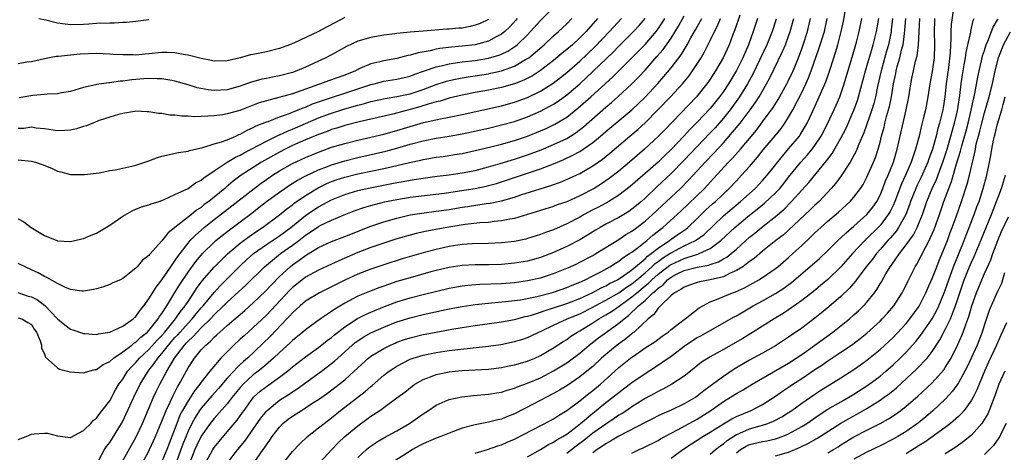
# Model space of a CAD drawing. Units: inches. Extents: x 2586000 to 2589000, y 1491000 to 1494000.
# Drawn here: x 2586431 to 2586582, y 1491937 to 1492003 of the extents above; entities that cross this region are included whole.
import ezdxf

# ---------------------------------------------------------------- set-up
doc = ezdxf.new("R2010")
doc.units = ezdxf.units.IN
doc.header["$MEASUREMENT"] = 0
doc.layers.add('LD25861491_2ft', color=180, linetype='Continuous')

msp = doc.modelspace()

# ---------------------------------------------------------------- linework, layer by layer
at = {"layer": 'LD25861491_2ft'}
for points, elevation in [([(2586431, 1491981.37), (2586433, 1491981.17), (2586433.62, 1491981), (2586434.64, 1491980.64), (2586436.07, 1491980.07), (2586437, 1491979.62), (2586437.51, 1491979.51), (2586439, 1491979.12), (2586441, 1491979.12), (2586441.13, 1491979.13), (2586443.4, 1491979.4), (2586445, 1491979.71), (2586445.83, 1491979.83), (2586447, 1491980.1), (2586448.4, 1491980.4), (2586449, 1491980.56), (2586450.82, 1491981.18), (2586451, 1491981.22), (2586452.3, 1491981.7), (2586453, 1491981.92), (2586455.52, 1491982.48), (2586457, 1491982.7), (2586457.21, 1491982.79), (2586459.25, 1491983.25), (2586461, 1491983.8), (2586462.11, 1491984.11), (2586463, 1491984.44), (2586464.31, 1491985), (2586464.78, 1491985.22), (2586465, 1491985.3), (2586466.08, 1491985.92), (2586467, 1491986.31), (2586467.44, 1491986.56), (2586469, 1491987.18), (2586469.26, 1491987.26), (2586471, 1491987.93), (2586472.41, 1491988.41), (2586473.89, 1491989), (2586474.66, 1491989.34), (2586475, 1491989.45), (2586476.08, 1491989.92), (2586477, 1491990.24), (2586479, 1491990.91), (2586481, 1491991.55), (2586485, 1491992.88), (2586485.52, 1491993), (2586487, 1491993.39), (2586489, 1491993.72), (2586491, 1491994.2), (2586491.57, 1491994.43), (2586495, 1491995.63), (2586495.78, 1491995.78), (2586497, 1491996.09), (2586498.25, 1491996.25), (2586499, 1491996.38), (2586501, 1491996.6), (2586503, 1491996.94), (2586504.6, 1491997.4), (2586505, 1491997.57), (2586505.98, 1491998.02), (2586507.2, 1491998.8), (2586507.44, 1491999), (2586509, 1492000.52), (2586509.48, 1492001), (2586511, 1492002.72), (2586514.08, 1492005.92)], 10976), ([(2586471.68, 1491935), (2586473, 1491936.7), (2586474.1, 1491937.9), (2586475.28, 1491939), (2586477, 1491940.31), (2586477.83, 1491941), (2586479, 1491941.88), (2586480.37, 1491943), (2586484.11, 1491945.89), (2586485, 1491946.68), (2586485.18, 1491946.82), (2586487, 1491948.37), (2586487.83, 1491949), (2586488.53, 1491949.47), (2586489, 1491949.76), (2586491, 1491950.82), (2586491.49, 1491951), (2586493, 1491951.47), (2586495, 1491951.88), (2586497, 1491952.17), (2586498.34, 1491952.34), (2586503, 1491952.84), (2586504.89, 1491953.11), (2586507, 1491953.53), (2586508.13, 1491953.87), (2586509, 1491954.17), (2586509.57, 1491954.43), (2586510.73, 1491955), (2586511.2, 1491955.2), (2586513, 1491956.05), (2586515.09, 1491957), (2586517, 1491957.79), (2586519, 1491958.81), (2586519.34, 1491959), (2586521, 1491959.87), (2586523, 1491961.02), (2586524.15, 1491961.85), (2586525, 1491962.37), (2586525.76, 1491963), (2586527, 1491964.06), (2586528.06, 1491965), (2586528.53, 1491965.47), (2586529, 1491965.79), (2586529.69, 1491966.31), (2586530.82, 1491967), (2586531, 1491967.13), (2586533, 1491968.19), (2586534.75, 1491969), (2586534.9, 1491969.1), (2586536.05, 1491969.95), (2586539, 1491972.77), (2586541.65, 1491975), (2586543.85, 1491977), (2586544.42, 1491977.58), (2586545, 1491978.18), (2586545.73, 1491979), (2586547, 1491980.59), (2586548.05, 1491981.95), (2586549, 1491983.04), (2586550.64, 1491985), (2586550.79, 1491985.21), (2586551.55, 1491986.45), (2586551.84, 1491987), (2586552.53, 1491988.53), (2586553.46, 1491990.54), (2586554.69, 1491993.31), (2586555.2, 1491994.8), (2586555.91, 1491997), (2586556.19, 1491997.81), (2586556.53, 1491999), (2586557.05, 1492001), (2586557.38, 1492002.62), (2586557.79, 1492005)], 11006), ([(2586574.3, 1492005), (2586573.92, 1492002.08), (2586573.85, 1492001), (2586573.86, 1491999.86), (2586573.79, 1491999), (2586573.76, 1491997.76), (2586573.51, 1491995.51), (2586573.15, 1491993), (2586572.92, 1491991), (2586572.66, 1491989.34), (2586572.6, 1491989), (2586572.13, 1491987), (2586571.86, 1491986.14), (2586571.58, 1491985), (2586571.02, 1491983.02), (2586570.48, 1491981.52), (2586570.31, 1491981), (2586569.31, 1491978.69), (2586568.64, 1491977.36), (2586568.47, 1491977), (2586567.69, 1491975), (2586567.52, 1491974.48), (2586566.96, 1491973), (2586565.84, 1491971), (2586565.5, 1491970.5), (2586564.59, 1491969.41), (2586564.2, 1491969), (2586563, 1491967.62), (2586562.44, 1491967), (2586561.83, 1491966.17), (2586560.89, 1491965), (2586560.54, 1491964.54), (2586559.23, 1491962.77), (2586558.31, 1491961.69), (2586557, 1491960.45), (2586555.15, 1491958.85), (2586554.04, 1491957.96), (2586553, 1491957.13), (2586551, 1491955.6), (2586549, 1491954.19), (2586547, 1491952.9), (2586545, 1491951.76), (2586543, 1491950.67), (2586540.68, 1491949.32), (2586539, 1491948.21), (2586537, 1491946.69), (2586536.02, 1491945.98), (2586535, 1491945.15), (2586534.76, 1491945), (2586533, 1491944), (2586531, 1491943.05), (2586529.57, 1491942.43), (2586529, 1491942.15), (2586528.24, 1491941.76), (2586527, 1491941.15), (2586523, 1491939.07), (2586521.73, 1491938.27), (2586521, 1491937.89), (2586520.49, 1491937.51), (2586519.68, 1491937), (2586519, 1491936.5)], 11020), ([(2586481, 1492003.17), (2586479.58, 1492002.42), (2586478.29, 1492001.71), (2586477, 1492001.04), (2586473.3, 1491999.3), (2586472.55, 1491999), (2586471, 1491998.42), (2586469, 1491997.91), (2586468.23, 1491997.77), (2586467, 1491997.5), (2586466.57, 1491997.42), (2586464.99, 1491997), (2586463, 1491996.54), (2586461, 1491996.47), (2586460.58, 1491996.58), (2586459, 1491996.88), (2586457, 1491997.4), (2586456.55, 1491997.45), (2586455, 1491997.73), (2586453.79, 1491997.79), (2586453, 1491997.78), (2586451, 1491997.6), (2586450.43, 1491997.57), (2586449, 1491997.41), (2586448.57, 1491997.43), (2586447, 1491997.42), (2586445.52, 1491997.52), (2586445, 1491997.57), (2586443, 1491997.63), (2586440.46, 1491997.54), (2586439, 1491997.39), (2586437.17, 1491997.17), (2586436.82, 1491997.18), (2586435, 1491996.83), (2586433, 1491996.39), (2586432.32, 1491996.32), (2586431, 1491996.08)], 10970), ([(2586443.35, 1491935.35), (2586444.22, 1491937), (2586444.52, 1491937.48), (2586445, 1491938.1), (2586446.8, 1491941), (2586447, 1491941.35), (2586447.54, 1491942.46), (2586448.71, 1491945), (2586449.68, 1491947), (2586450.89, 1491949), (2586451.83, 1491950.17), (2586452.38, 1491951), (2586453, 1491951.69), (2586454.01, 1491953), (2586454.47, 1491953.53), (2586455, 1491954.14), (2586455.42, 1491954.58), (2586455.78, 1491955), (2586457, 1491956.37), (2586457.61, 1491957), (2586458.23, 1491957.77), (2586459, 1491958.68), (2586459.3, 1491959), (2586461, 1491961.07), (2586461.92, 1491962.07), (2586464.94, 1491965.06), (2586465.97, 1491966.03), (2586467.05, 1491967), (2586469, 1491968.4), (2586471, 1491969.73), (2586472.72, 1491971), (2586475, 1491972.84), (2586476.29, 1491973.71), (2586477, 1491974.17), (2586479, 1491975.25), (2586481, 1491976.08), (2586483, 1491976.68), (2586484.9, 1491977.1), (2586489, 1491977.89), (2586489.95, 1491978.05), (2586491, 1491978.25), (2586491.66, 1491978.34), (2586493, 1491978.57), (2586495.14, 1491978.86), (2586497, 1491979.07), (2586499, 1491979.35), (2586501, 1491979.75), (2586503, 1491980.28), (2586504.79, 1491980.79), (2586507, 1491981.47), (2586509, 1491982.15), (2586511.08, 1491982.92), (2586513, 1491983.71), (2586515, 1491984.65), (2586515.6, 1491985), (2586516.46, 1491985.54), (2586517.59, 1491986.41), (2586521, 1491989.41), (2586521.87, 1491990.13), (2586522.85, 1491991), (2586524.99, 1491993.01), (2586525.98, 1491994.02), (2586527, 1491995.12), (2586528.83, 1491997.17), (2586529.76, 1491998.24), (2586531, 1491999.99), (2586532.15, 1492001.85), (2586533, 1492003.43)], 10988), ([(2586541.54, 1492003.54), (2586540.74, 1492001.26), (2586540.38, 1492000.38), (2586539.88, 1491999), (2586538.98, 1491997), (2586537.82, 1491995), (2586537, 1491993.74), (2586536.47, 1491993), (2586534.88, 1491991), (2586530.02, 1491985.98), (2586529.05, 1491985), (2586526.91, 1491983), (2586524.63, 1491981), (2586523, 1491979.64), (2586521.51, 1491978.49), (2586520.32, 1491977.68), (2586519.21, 1491977), (2586517, 1491975.84), (2586515, 1491974.94), (2586513.55, 1491974.45), (2586513, 1491974.23), (2586509, 1491972.98), (2586507, 1491972.39), (2586506.27, 1491972.27), (2586505, 1491972), (2586503.91, 1491971.91), (2586503, 1491971.79), (2586501.7, 1491971.7), (2586499.45, 1491971.45), (2586496.64, 1491971), (2586493.57, 1491970.43), (2586491.93, 1491970.07), (2586491, 1491969.83), (2586489, 1491969.26), (2586487, 1491968.61), (2586485, 1491967.92), (2586483, 1491967.16), (2586480.08, 1491965.92), (2586479, 1491965.4), (2586477, 1491964.47), (2586475, 1491963.38), (2586473.65, 1491962.35), (2586473, 1491961.82), (2586472.58, 1491961.42), (2586469, 1491957.59), (2586467, 1491955.68), (2586465.58, 1491954.42), (2586465, 1491953.88), (2586464.03, 1491953), (2586463, 1491951.98), (2586462.04, 1491951), (2586460.62, 1491949.38), (2586460.34, 1491949), (2586459, 1491947.3), (2586458.8, 1491947), (2586458, 1491946), (2586457.36, 1491945), (2586457, 1491944.46), (2586456.17, 1491943), (2586455.76, 1491942.24), (2586455.28, 1491941), (2586454.54, 1491939), (2586454.09, 1491937.91), (2586453.76, 1491937), (2586453, 1491935.17)], 10994), ([(2586430.94, 1491961.06), (2586432.5, 1491960.5), (2586433, 1491960.37), (2586433.92, 1491959.92), (2586435.07, 1491959.07), (2586437, 1491957.04), (2586438.12, 1491956.12), (2586439, 1491955.45), (2586439.35, 1491955.35), (2586441, 1491954.79), (2586441.21, 1491954.79), (2586443, 1491954.64), (2586443.27, 1491954.73), (2586445, 1491954.95), (2586447, 1491955.87), (2586448.58, 1491957), (2586448.8, 1491957.2), (2586449, 1491957.36), (2586449.66, 1491958.34), (2586450.22, 1491959), (2586451, 1491960.06), (2586452.12, 1491961.88), (2586453, 1491962.97), (2586454.35, 1491965), (2586455, 1491965.92), (2586455.42, 1491966.58), (2586457, 1491968.61), (2586457.34, 1491969), (2586458.15, 1491969.85), (2586459.49, 1491971), (2586461, 1491972.22), (2586463.7, 1491974.3), (2586467.12, 1491977), (2586468.2, 1491977.8), (2586469, 1491978.36), (2586469.94, 1491979), (2586471, 1491979.66), (2586473, 1491980.8), (2586475, 1491981.73), (2586477, 1491982.56), (2586479, 1491983.28), (2586481, 1491983.89), (2586483, 1491984.38), (2586485, 1491984.84), (2586487, 1491985.32), (2586489, 1491985.88), (2586491, 1491986.48), (2586493.06, 1491987.06), (2586495.66, 1491987.66), (2586497, 1491987.91), (2586499, 1491988.33), (2586505, 1491989.65), (2586507, 1491990.2), (2586509, 1491990.91), (2586511, 1491991.86), (2586512.91, 1491993.09), (2586514.03, 1491993.97), (2586515, 1491994.76), (2586517, 1491996.48), (2586519.33, 1491998.67), (2586521.55, 1492001), (2586523.38, 1492003)], 10982), ([(2586431, 1491938.53), (2586432.18, 1491939), (2586433, 1491939.37), (2586433.43, 1491939.43), (2586435, 1491939.53), (2586435.49, 1491939.49), (2586437, 1491939.08), (2586439, 1491938.87), (2586441, 1491939.91), (2586442.09, 1491941), (2586442.5, 1491941.5), (2586443, 1491941.81), (2586443.48, 1491942.52), (2586443.87, 1491943), (2586445, 1491944.46), (2586445.88, 1491946.12), (2586446.41, 1491947), (2586447, 1491947.8), (2586447.74, 1491949), (2586448.32, 1491949.68), (2586449, 1491950.35), (2586449.55, 1491951), (2586451, 1491952.34), (2586452.25, 1491953.75), (2586453, 1491954.49), (2586453.44, 1491955), (2586455.1, 1491957), (2586455.86, 1491958.14), (2586456.56, 1491959), (2586457, 1491959.69), (2586457.89, 1491961), (2586458.32, 1491961.68), (2586459.18, 1491962.82), (2586461, 1491964.91), (2586463.05, 1491966.95), (2586465, 1491968.59), (2586466.37, 1491969.63), (2586467.55, 1491970.45), (2586468.41, 1491971), (2586471, 1491972.93), (2586472.13, 1491973.87), (2586473, 1491974.5), (2586473.27, 1491974.73), (2586475, 1491975.92), (2586476.92, 1491977.08), (2586478.27, 1491977.73), (2586479, 1491978.04), (2586479.7, 1491978.3), (2586481, 1491978.73), (2586483, 1491979.21), (2586487, 1491980.03), (2586489, 1491980.48), (2586490.94, 1491980.94), (2586492.67, 1491981.33), (2586493, 1491981.42), (2586495, 1491981.77), (2586496.1, 1491981.9), (2586497, 1491982.03), (2586497.84, 1491982.16), (2586499, 1491982.36), (2586501, 1491982.81), (2586503.37, 1491983.37), (2586505, 1491983.77), (2586507, 1491984.33), (2586509, 1491985), (2586511, 1491985.79), (2586511.85, 1491986.15), (2586513.19, 1491986.81), (2586515, 1491987.92), (2586516.73, 1491989.27), (2586518.7, 1491991), (2586522, 1491994), (2586525, 1491997.01), (2586527, 1491999.05), (2586528.69, 1492001), (2586529, 1492001.41), (2586529.64, 1492002.36), (2586530.01, 1492003)], 10986), ([(2586431, 1491957.18), (2586431.54, 1491957), (2586432.48, 1491956.48), (2586433, 1491956.13), (2586433.44, 1491955.44), (2586433.78, 1491955), (2586434.36, 1491953.64), (2586434.53, 1491953), (2586434.56, 1491952.56), (2586435, 1491951.63), (2586435.15, 1491951.15), (2586437, 1491949.49), (2586437.3, 1491949.3), (2586438.51, 1491949), (2586438.89, 1491948.89), (2586441, 1491948.74), (2586441.82, 1491949), (2586442.75, 1491949.25), (2586443, 1491949.28), (2586443.99, 1491950.01), (2586445, 1491950.49), (2586445.56, 1491951), (2586447, 1491951.95), (2586448.37, 1491953), (2586448.71, 1491953.29), (2586449, 1491953.45), (2586449.77, 1491954.23), (2586450.77, 1491955), (2586451, 1491955.23), (2586452.43, 1491957), (2586452.64, 1491957.36), (2586453, 1491957.84), (2586453.75, 1491959), (2586455, 1491961.04), (2586455.73, 1491962.27), (2586457, 1491964.18), (2586458.2, 1491965.8), (2586459, 1491966.76), (2586459.22, 1491967), (2586461, 1491968.77), (2586461.25, 1491969), (2586462.21, 1491969.79), (2586463.33, 1491970.67), (2586465, 1491971.89), (2586466.78, 1491973.22), (2586467.9, 1491974.1), (2586469.02, 1491975), (2586471, 1491976.43), (2586471.81, 1491977), (2586472.53, 1491977.47), (2586473.75, 1491978.25), (2586475.06, 1491978.94), (2586477, 1491979.83), (2586478.34, 1491980.34), (2586479, 1491980.61), (2586481, 1491981.23), (2586483, 1491981.72), (2586487.3, 1491982.7), (2586489, 1491983.15), (2586491, 1491983.74), (2586493, 1491984.29), (2586495, 1491984.68), (2586497, 1491984.99), (2586499, 1491985.37), (2586503, 1491986.24), (2586505, 1491986.7), (2586507, 1491987.26), (2586509, 1491987.96), (2586511, 1491988.81), (2586512.44, 1491989.56), (2586513, 1491989.9), (2586513.67, 1491990.33), (2586515, 1491991.33), (2586517, 1491993.02), (2586518.05, 1491993.95), (2586519.08, 1491994.92), (2586522.13, 1491997.87), (2586523, 1491998.77), (2586525.24, 1492001), (2586526.08, 1492001.92), (2586527.01, 1492003)], 10984), ([(2586519.73, 1492003), (2586517.96, 1492001), (2586517, 1492000.03), (2586515.88, 1491999), (2586515, 1491998.24), (2586514.31, 1491997.69), (2586513, 1491996.6), (2586511, 1491995.05), (2586509.77, 1491994.23), (2586508.45, 1491993.55), (2586506.99, 1491993.01), (2586505, 1491992.45), (2586503, 1491992.03), (2586501, 1491991.66), (2586499, 1491991.26), (2586497, 1491990.79), (2586495.63, 1491990.37), (2586495, 1491990.23), (2586493.93, 1491989.93), (2586492.53, 1491989.47), (2586491, 1491989.05), (2586488.38, 1491988.38), (2586483.21, 1491987.21), (2586481, 1491986.61), (2586479.79, 1491986.21), (2586479, 1491985.99), (2586478.29, 1491985.71), (2586477, 1491985.27), (2586475, 1491984.43), (2586473, 1491983.54), (2586471.89, 1491983), (2586471, 1491982.54), (2586468.72, 1491981.28), (2586468.26, 1491981), (2586465.16, 1491979), (2586463.91, 1491978.09), (2586462.82, 1491977.18), (2586462.61, 1491977), (2586460.16, 1491975), (2586459.49, 1491974.51), (2586459, 1491974.09), (2586458.32, 1491973.68), (2586457.54, 1491973), (2586455, 1491970.98), (2586453.88, 1491970.12), (2586453, 1491968.95), (2586451.12, 1491966.88), (2586451, 1491966.7), (2586450, 1491966), (2586449.22, 1491965), (2586449, 1491964.77), (2586447.79, 1491963.79), (2586447, 1491963.19), (2586446.63, 1491963), (2586445.49, 1491962.51), (2586445, 1491962.25), (2586444.07, 1491961.93), (2586443, 1491961.62), (2586442.51, 1491961.49), (2586441, 1491961.25), (2586440.74, 1491961.26), (2586439, 1491961.52), (2586438.15, 1491961.85), (2586437, 1491962.45), (2586435.37, 1491963.37), (2586435, 1491963.5), (2586434.06, 1491964.06), (2586433, 1491964.53), (2586431, 1491965.51)], 10980), ([(2586431, 1491972.32), (2586431.85, 1491971.85), (2586432.96, 1491971), (2586435, 1491969.8), (2586436.9, 1491969), (2586437, 1491968.97), (2586439, 1491968.87), (2586439.64, 1491969), (2586440.73, 1491969.27), (2586441, 1491969.3), (2586442.15, 1491969.85), (2586443, 1491970.16), (2586445, 1491971.37), (2586447, 1491972.74), (2586448.44, 1491973.56), (2586449, 1491973.81), (2586449.85, 1491974.15), (2586451, 1491974.49), (2586451.35, 1491974.65), (2586452.57, 1491975), (2586453.22, 1491975.22), (2586455, 1491976.04), (2586457, 1491977), (2586458.16, 1491977.84), (2586459, 1491978.23), (2586459.4, 1491978.6), (2586461, 1491979.69), (2586462.98, 1491981), (2586464.25, 1491981.75), (2586465, 1491982.07), (2586465.59, 1491982.42), (2586469, 1491984.24), (2586470.86, 1491985.14), (2586471, 1491985.19), (2586472.22, 1491985.78), (2586473, 1491986.08), (2586475, 1491986.94), (2586477, 1491987.78), (2586479, 1491988.51), (2586480.88, 1491989.12), (2586482.43, 1491989.57), (2586483, 1491989.75), (2586484.01, 1491989.99), (2586485, 1491990.3), (2586487.22, 1491990.78), (2586489, 1491991.05), (2586491, 1491991.49), (2586493, 1491992.16), (2586495, 1491992.89), (2586496.6, 1491993.4), (2586497, 1491993.5), (2586498.21, 1491993.79), (2586499, 1491993.93), (2586499.91, 1491994.09), (2586501, 1491994.25), (2586503, 1491994.56), (2586503.37, 1491994.63), (2586505, 1491995.01), (2586507, 1491995.72), (2586508.71, 1491996.71), (2586509, 1491996.86), (2586509.19, 1491997), (2586511.56, 1491999), (2586513, 1492000.34), (2586513.75, 1492001), (2586515, 1492002.19), (2586515.8, 1492003)], 10978), ([(2586507.41, 1492003), (2586507.23, 1492002.77), (2586506.28, 1492001.72), (2586505.51, 1492001), (2586505, 1492000.6), (2586504.2, 1492000.2), (2586503, 1491999.55), (2586501, 1491999), (2586499, 1491998.77), (2586497.36, 1491998.64), (2586495.58, 1491998.42), (2586495, 1491998.31), (2586494.08, 1491998.08), (2586492.23, 1491997.77), (2586491, 1491997.38), (2586490.67, 1491997.33), (2586489, 1491996.89), (2586487, 1491996.55), (2586486.38, 1491996.38), (2586485, 1491996.09), (2586483.33, 1491995.33), (2586483, 1491995.2), (2586482.63, 1491995), (2586481, 1491994.34), (2586478.53, 1491993.47), (2586477.27, 1491993), (2586477, 1491992.92), (2586473.74, 1491991.74), (2586473, 1491991.49), (2586470.91, 1491990.91), (2586469, 1491990.42), (2586467.91, 1491990.09), (2586467, 1491989.73), (2586466.46, 1491989.54), (2586464.94, 1491988.94), (2586463, 1491988.39), (2586462.27, 1491988.27), (2586461, 1491988.12), (2586460.03, 1491988.03), (2586459, 1491988.02), (2586457.97, 1491987.97), (2586457, 1491988.05), (2586456.05, 1491988.05), (2586455, 1491988.21), (2586454.22, 1491988.22), (2586453, 1491988.45), (2586452.45, 1491988.45), (2586451, 1491988.73), (2586450.73, 1491988.73), (2586449, 1491988.81), (2586448.79, 1491988.79), (2586447, 1491988.47), (2586446.33, 1491988.33), (2586445, 1491987.91), (2586443.37, 1491987.37), (2586442.43, 1491987), (2586441.44, 1491986.56), (2586441, 1491986.45), (2586439.91, 1491986.09), (2586439, 1491985.9), (2586438.15, 1491985.85), (2586437, 1491985.81), (2586435, 1491986.12), (2586433.76, 1491986.24), (2586433, 1491986.36), (2586431.83, 1491986.17), (2586431, 1491986.14)], 10974), ([(2586503, 1492002.85), (2586501.74, 1492002.26), (2586501, 1492001.97), (2586500.22, 1492001.78), (2586499, 1492001.55), (2586498.49, 1492001.51), (2586497, 1492001.36), (2586496.64, 1492001.36), (2586493, 1492001.05), (2586491, 1492000.9), (2586489, 1492000.71), (2586488.66, 1492000.66), (2586487, 1492000.47), (2586485, 1492000.12), (2586483, 1491999.52), (2586481.28, 1491998.72), (2586480, 1491998), (2586479, 1491997.46), (2586478.1, 1491997), (2586475, 1491995.58), (2586473.66, 1491995), (2586473, 1491994.76), (2586471, 1491994.23), (2586469.95, 1491994.05), (2586469, 1491993.84), (2586468.29, 1491993.71), (2586466.72, 1491993.28), (2586465.96, 1491993), (2586465, 1491992.67), (2586463, 1491992.11), (2586461, 1491991.97), (2586460.06, 1491992.06), (2586458.39, 1491992.39), (2586457, 1491992.85), (2586455, 1491993.42), (2586454.51, 1491993.49), (2586453, 1491993.77), (2586452.25, 1491993.75), (2586451, 1491993.84), (2586450.25, 1491993.75), (2586449, 1491993.68), (2586448.38, 1491993.62), (2586447, 1491993.42), (2586446.59, 1491993.41), (2586445, 1491993.15), (2586444.85, 1491993.15), (2586443, 1491992.9), (2586442.85, 1491992.85), (2586441, 1491992.46), (2586439, 1491991.85), (2586437.63, 1491991.63), (2586437, 1491991.48), (2586435.44, 1491991.44), (2586435, 1491991.37), (2586433.22, 1491991.22), (2586431.13, 1491990.87)], 10972), ([(2586434.16, 1492003), (2586435.22, 1492002.78), (2586437, 1492002.32), (2586437.76, 1492002.24), (2586439, 1492002.08), (2586441, 1492002.14), (2586441.79, 1492002.21), (2586443, 1492002.29), (2586445, 1492002.37), (2586445.66, 1492002.34), (2586447, 1492002.44), (2586447.57, 1492002.43), (2586449, 1492002.62), (2586449.36, 1492002.64), (2586451, 1492002.87)], 10968), ([(2586446.84, 1491935), (2586449.05, 1491938.95), (2586450, 1491941), (2586451.7, 1491945), (2586452.12, 1491945.88), (2586452.67, 1491947), (2586453.76, 1491949), (2586454.93, 1491951), (2586456.45, 1491953), (2586456.72, 1491953.28), (2586457, 1491953.62), (2586457.74, 1491954.26), (2586458.38, 1491955), (2586459, 1491955.64), (2586460.44, 1491957), (2586461, 1491957.61), (2586462.44, 1491959), (2586463, 1491959.57), (2586465.85, 1491962.15), (2586468.72, 1491965), (2586469, 1491965.24), (2586471.18, 1491967), (2586473, 1491968.29), (2586473.96, 1491969), (2586475, 1491969.82), (2586475.72, 1491970.28), (2586477, 1491971.17), (2586477.35, 1491971.35), (2586479, 1491972.12), (2586480.92, 1491972.92), (2586482.46, 1491973.54), (2586483.93, 1491974.07), (2586485, 1491974.38), (2586487.08, 1491974.92), (2586489, 1491975.31), (2586491, 1491975.64), (2586496.28, 1491976.28), (2586498.6, 1491976.6), (2586501, 1491976.99), (2586502.67, 1491977.33), (2586503, 1491977.42), (2586504.25, 1491977.75), (2586505.77, 1491978.23), (2586511, 1491979.99), (2586513, 1491980.77), (2586514.56, 1491981.44), (2586515.93, 1491982.07), (2586517, 1491982.66), (2586517.54, 1491983), (2586519, 1491984.01), (2586520.2, 1491985), (2586521, 1491985.7), (2586522.54, 1491987), (2586525, 1491989.03), (2586527, 1491990.97), (2586528.96, 1491993.04), (2586529.89, 1491994.11), (2586531, 1491995.45), (2586532.53, 1491997.47), (2586533.47, 1491999), (2586534.03, 1492000.03), (2586534.74, 1492001.26), (2586535.45, 1492002.55), (2586535.68, 1492003)], 10990), ([(2586449.69, 1491934.31), (2586451, 1491936.74), (2586451.12, 1491937), (2586452.04, 1491939), (2586453, 1491941.36), (2586453.63, 1491943), (2586454.24, 1491944.24), (2586454.71, 1491945.29), (2586455, 1491945.81), (2586455.4, 1491946.6), (2586455.65, 1491947), (2586457, 1491949.49), (2586457.98, 1491951), (2586459, 1491952.25), (2586459.7, 1491953), (2586460.42, 1491953.58), (2586461, 1491954.2), (2586461.43, 1491954.57), (2586461.88, 1491955), (2586463, 1491955.99), (2586465.69, 1491958.31), (2586467, 1491959.48), (2586468.8, 1491961.2), (2586469.76, 1491962.24), (2586471, 1491963.49), (2586472.63, 1491965), (2586473, 1491965.29), (2586474.02, 1491965.98), (2586475, 1491966.74), (2586475.17, 1491966.83), (2586477, 1491967.95), (2586479, 1491968.87), (2586481, 1491969.61), (2586485, 1491971.19), (2586487, 1491971.86), (2586489, 1491972.45), (2586491, 1491972.92), (2586492.8, 1491973.2), (2586495, 1491973.48), (2586497, 1491973.78), (2586499, 1491974.1), (2586499.79, 1491974.21), (2586502.67, 1491974.67), (2586503.26, 1491974.74), (2586505, 1491975.09), (2586507, 1491975.66), (2586508, 1491976), (2586510.94, 1491976.94), (2586512.58, 1491977.42), (2586514.06, 1491977.94), (2586515.45, 1491978.55), (2586517, 1491979.28), (2586519, 1491980.44), (2586520.51, 1491981.49), (2586521.62, 1491982.38), (2586524.66, 1491985), (2586525.93, 1491986.07), (2586527, 1491987.04), (2586528.98, 1491989), (2586530.9, 1491991), (2586532.72, 1491993), (2586533.75, 1491994.25), (2586534.29, 1491995), (2586535, 1491996.06), (2586535.6, 1491997), (2586536.12, 1491997.88), (2586537, 1491999.62), (2586537.65, 1492001), (2586538.11, 1492001.89), (2586538.58, 1492003)], 10992), ([(2586544.22, 1492003), (2586543.92, 1492002.08), (2586543.56, 1492001), (2586542.84, 1491999), (2586541.96, 1491997), (2586541, 1491995.05), (2586539.77, 1491993), (2586539, 1491991.84), (2586538.4, 1491991), (2586537, 1491989.23), (2586535, 1491987.14), (2586533.93, 1491986.07), (2586533, 1491985.03), (2586531, 1491982.94), (2586530, 1491982), (2586529, 1491981.02), (2586524.73, 1491977.27), (2586523, 1491975.94), (2586521.45, 1491975), (2586519.86, 1491974.14), (2586519, 1491973.71), (2586517.68, 1491973), (2586517, 1491972.61), (2586515, 1491971.55), (2586513, 1491970.67), (2586511.77, 1491970.23), (2586511, 1491969.91), (2586509, 1491969.3), (2586508.76, 1491969.24), (2586507, 1491968.88), (2586505, 1491968.64), (2586503, 1491968.55), (2586500.5, 1491968.5), (2586499, 1491968.39), (2586497, 1491968.09), (2586495, 1491967.65), (2586493, 1491967.11), (2586489.81, 1491966.19), (2586487, 1491965.31), (2586485, 1491964.64), (2586483, 1491963.87), (2586481.04, 1491962.96), (2586479.71, 1491962.29), (2586479, 1491961.9), (2586477.14, 1491961), (2586475, 1491959.72), (2586474.15, 1491959), (2586473.56, 1491958.44), (2586473, 1491957.96), (2586472.55, 1491957.45), (2586472.12, 1491957), (2586469.63, 1491954.37), (2586466.09, 1491951), (2586465.5, 1491950.5), (2586465, 1491950.01), (2586464.47, 1491949.53), (2586464.01, 1491949), (2586463, 1491947.91), (2586461.64, 1491946.36), (2586460.7, 1491945.3), (2586459, 1491943.33), (2586458.77, 1491943), (2586458.07, 1491941.93), (2586457.57, 1491941), (2586457, 1491939.82), (2586456.2, 1491937.8), (2586455.92, 1491937), (2586455.28, 1491935.28)], 10996), ([(2586547.08, 1492002.92), (2586546.48, 1492001), (2586545.67, 1491999), (2586543.5, 1491994.5), (2586542.69, 1491993), (2586541.46, 1491991), (2586540.02, 1491989), (2586539, 1491987.73), (2586538.36, 1491987), (2586537.72, 1491986.28), (2586537, 1491985.52), (2586533, 1491981.3), (2586531, 1491979.25), (2586528.79, 1491977.21), (2586527, 1491975.5), (2586526.44, 1491975), (2586525, 1491973.79), (2586524.53, 1491973.47), (2586523, 1491972.54), (2586521, 1491971.49), (2586520.11, 1491971), (2586519.41, 1491970.59), (2586518.18, 1491969.82), (2586517, 1491969.13), (2586515, 1491968.07), (2586513, 1491967.16), (2586511, 1491966.41), (2586509, 1491965.87), (2586507, 1491965.54), (2586505, 1491965.36), (2586503, 1491965.3), (2586501, 1491965.28), (2586499, 1491965.18), (2586497, 1491964.89), (2586495, 1491964.42), (2586494.2, 1491964.2), (2586491, 1491963.31), (2586489, 1491962.71), (2586487.71, 1491962.29), (2586487, 1491962.03), (2586486.23, 1491961.77), (2586484.78, 1491961.22), (2586483, 1491960.47), (2586481, 1491959.42), (2586479.48, 1491958.52), (2586479, 1491958.15), (2586477.28, 1491957), (2586475, 1491955.35), (2586474.6, 1491955), (2586473, 1491953.69), (2586472.66, 1491953.34), (2586471, 1491951.84), (2586470.11, 1491951), (2586468.45, 1491949.55), (2586467.76, 1491949), (2586467, 1491948.42), (2586465.45, 1491947), (2586465, 1491946.5), (2586463.76, 1491945), (2586463, 1491944.01), (2586461, 1491941.77), (2586460.38, 1491941), (2586459, 1491939.07), (2586458.34, 1491937.66), (2586458.05, 1491937), (2586457.25, 1491935)], 10998), ([(2586459.71, 1491935), (2586460.79, 1491937), (2586461, 1491937.33), (2586461.75, 1491938.25), (2586463, 1491939.69), (2586464.52, 1491941.48), (2586465.35, 1491942.65), (2586465.59, 1491943), (2586467.04, 1491945), (2586468.07, 1491945.93), (2586469, 1491946.67), (2586471, 1491948.07), (2586472.22, 1491949), (2586472.65, 1491949.35), (2586473, 1491949.66), (2586475, 1491951.2), (2586477, 1491952.63), (2586478.32, 1491953.68), (2586479, 1491954.18), (2586479.44, 1491954.56), (2586481, 1491955.79), (2586482.95, 1491957.05), (2586484.27, 1491957.73), (2586485, 1491958.04), (2586487.11, 1491958.89), (2586489, 1491959.6), (2586491, 1491960.22), (2586493, 1491960.74), (2586497, 1491961.69), (2586498.1, 1491961.9), (2586499, 1491962.06), (2586499.84, 1491962.16), (2586501.68, 1491962.32), (2586505, 1491962.45), (2586507, 1491962.6), (2586509, 1491962.88), (2586511, 1491963.32), (2586513, 1491963.98), (2586515, 1491964.78), (2586515.53, 1491965), (2586516.55, 1491965.45), (2586517, 1491965.67), (2586519, 1491966.73), (2586519.46, 1491967), (2586523, 1491969.19), (2586524.08, 1491969.92), (2586525, 1491970.46), (2586525.74, 1491971), (2586527, 1491971.95), (2586528.17, 1491973), (2586532.41, 1491977), (2586533.71, 1491978.29), (2586536.19, 1491981), (2586537.57, 1491982.43), (2586539, 1491983.98), (2586540.42, 1491985.58), (2586541.58, 1491987), (2586543.09, 1491989), (2586543.89, 1491990.11), (2586544.47, 1491991), (2586545.62, 1491993), (2586546.1, 1491993.9), (2586548.07, 1491997.93), (2586548.52, 1491999), (2586549, 1492000.28), (2586549.25, 1492001), (2586549.77, 1492003)], 11000), ([(2586463.03, 1491934.97), (2586464.63, 1491937), (2586465.71, 1491938.29), (2586467, 1491940.1), (2586468.17, 1491941.83), (2586469, 1491942.9), (2586469.1, 1491943), (2586471, 1491944.55), (2586472.51, 1491945.49), (2586473, 1491945.83), (2586473.72, 1491946.28), (2586477.46, 1491949), (2586479, 1491950.18), (2586479.45, 1491950.55), (2586479.92, 1491951), (2586482.16, 1491953), (2586482.62, 1491953.38), (2586483, 1491953.65), (2586483.81, 1491954.19), (2586485, 1491954.86), (2586487, 1491955.75), (2586489, 1491956.54), (2586491, 1491957.18), (2586493, 1491957.67), (2586497, 1491958.53), (2586499, 1491958.92), (2586501, 1491959.22), (2586503, 1491959.43), (2586503.46, 1491959.46), (2586505.65, 1491959.65), (2586507, 1491959.81), (2586507.95, 1491959.95), (2586510.44, 1491960.44), (2586512.64, 1491961), (2586513, 1491961.1), (2586515, 1491961.81), (2586515.82, 1491962.18), (2586517, 1491962.62), (2586517.25, 1491962.75), (2586517.85, 1491963), (2586519, 1491963.58), (2586520.23, 1491964.23), (2586521.63, 1491965), (2586522.46, 1491965.54), (2586523, 1491965.86), (2586523.62, 1491966.38), (2586524.64, 1491967), (2586525, 1491967.25), (2586526, 1491968), (2586527.28, 1491969), (2586528.19, 1491969.81), (2586529.72, 1491971), (2586532.49, 1491973.51), (2586536.1, 1491977), (2586537.51, 1491978.49), (2586539.8, 1491981), (2586540.39, 1491981.61), (2586541.6, 1491983), (2586544.07, 1491985.93), (2586545, 1491987.17), (2586546.61, 1491989.39), (2586547.39, 1491990.61), (2586548.74, 1491993), (2586549, 1491993.52), (2586549.68, 1491995), (2586550.5, 1491997), (2586551, 1491998.34), (2586551.23, 1491999), (2586551.88, 1492001), (2586552.37, 1492003)], 11002), ([(2586467.12, 1491935), (2586468.53, 1491937), (2586468.73, 1491937.27), (2586469, 1491937.71), (2586469.55, 1491938.45), (2586469.9, 1491939), (2586471, 1491940.45), (2586471.54, 1491941), (2586472.35, 1491941.65), (2586473, 1491942.13), (2586473.54, 1491942.46), (2586474.36, 1491943), (2586475, 1491943.38), (2586476.13, 1491944.13), (2586477, 1491944.68), (2586478.35, 1491945.65), (2586480.14, 1491947), (2586481, 1491947.68), (2586482.47, 1491949), (2586483, 1491949.51), (2586484.63, 1491951), (2586485, 1491951.28), (2586487, 1491952.49), (2586488.03, 1491953), (2586488.71, 1491953.29), (2586489, 1491953.42), (2586490.16, 1491953.84), (2586491, 1491954.12), (2586493, 1491954.62), (2586495, 1491955), (2586497.43, 1491955.43), (2586499, 1491955.69), (2586501, 1491955.99), (2586505, 1491956.56), (2586507, 1491956.92), (2586508.64, 1491957.36), (2586509, 1491957.43), (2586509.59, 1491957.59), (2586511, 1491958.05), (2586511.7, 1491958.3), (2586513, 1491958.68), (2586515, 1491959.34), (2586517, 1491960.12), (2586519, 1491961.04), (2586520.26, 1491961.74), (2586521, 1491962.07), (2586521.58, 1491962.42), (2586522.78, 1491963), (2586523, 1491963.13), (2586523.4, 1491963.4), (2586525, 1491964.53), (2586527, 1491966.22), (2586527.39, 1491966.61), (2586527.96, 1491967), (2586529, 1491967.83), (2586530.75, 1491969), (2586531, 1491969.2), (2586532.05, 1491969.95), (2586533.25, 1491970.75), (2586533.56, 1491971), (2586535, 1491972.38), (2586536.31, 1491973.69), (2586537.36, 1491974.64), (2586537.79, 1491975), (2586539.91, 1491977), (2586541, 1491978.17), (2586541.8, 1491979), (2586543, 1491980.34), (2586544.24, 1491981.76), (2586545.12, 1491982.88), (2586546.94, 1491985.06), (2586547.84, 1491986.16), (2586548.43, 1491987), (2586549, 1491987.88), (2586549.63, 1491989), (2586551, 1491991.67), (2586551.64, 1491993), (2586552.06, 1491993.94), (2586552.47, 1491995), (2586553.64, 1491998.36), (2586554.48, 1492001), (2586554.92, 1492003)], 11004), ([(2586477.18, 1491935), (2586479.02, 1491937), (2586479.98, 1491938.02), (2586481.01, 1491939), (2586483, 1491940.65), (2586484.37, 1491941.63), (2586485, 1491942.1), (2586486.37, 1491943), (2586487, 1491943.45), (2586489, 1491944.9), (2586490.2, 1491945.8), (2586491.31, 1491946.69), (2586491.75, 1491947), (2586493, 1491947.72), (2586494.13, 1491948.13), (2586495, 1491948.48), (2586497, 1491948.9), (2586497.92, 1491949), (2586499, 1491949.1), (2586503, 1491949.33), (2586505, 1491949.56), (2586506.18, 1491949.82), (2586507, 1491949.98), (2586509, 1491950.56), (2586510.1, 1491951), (2586511, 1491951.39), (2586513, 1491952.56), (2586514.46, 1491953.54), (2586515, 1491953.86), (2586515.66, 1491954.34), (2586516.67, 1491955), (2586517, 1491955.18), (2586519, 1491956.4), (2586519.92, 1491957), (2586521, 1491957.61), (2586521.86, 1491958.14), (2586523.04, 1491958.96), (2586525, 1491960.37), (2586525.72, 1491961), (2586527, 1491962.05), (2586527.53, 1491962.47), (2586528.03, 1491963), (2586529, 1491963.86), (2586530.78, 1491965.22), (2586531, 1491965.35), (2586533, 1491966.28), (2586534.88, 1491966.88), (2586535.08, 1491966.92), (2586535.27, 1491967), (2586537, 1491967.79), (2586538.63, 1491969), (2586540.75, 1491971), (2586543, 1491972.88), (2586544.19, 1491973.81), (2586545.29, 1491974.71), (2586547, 1491976.33), (2586547.63, 1491977), (2586548.25, 1491977.75), (2586549, 1491978.69), (2586550.87, 1491981), (2586551.88, 1491982.12), (2586552.6, 1491983), (2586553, 1491983.54), (2586553.98, 1491985), (2586555.01, 1491986.99), (2586556.27, 1491989.73), (2586556.82, 1491991), (2586557, 1491991.47), (2586557.52, 1491993), (2586559, 1491997.98), (2586559.41, 1491999.41), (2586559.8, 1492001), (2586560.19, 1492003)], 11008), ([(2586483, 1491935.78), (2586484.32, 1491937), (2586484.69, 1491937.31), (2586485, 1491937.53), (2586485.88, 1491938.12), (2586487, 1491938.77), (2586489, 1491939.89), (2586490.9, 1491941), (2586492.15, 1491941.85), (2586493, 1491942.46), (2586493.84, 1491943), (2586495, 1491943.8), (2586496.39, 1491944.39), (2586497, 1491944.68), (2586498.92, 1491945.08), (2586500.73, 1491945.27), (2586503, 1491945.47), (2586504.3, 1491945.7), (2586505, 1491945.8), (2586505.89, 1491946.11), (2586507, 1491946.42), (2586507.4, 1491946.6), (2586509, 1491947.17), (2586511, 1491947.99), (2586513, 1491949.03), (2586515, 1491950.3), (2586515.42, 1491950.58), (2586517, 1491951.76), (2586518.46, 1491953), (2586519.89, 1491954.11), (2586521.1, 1491955), (2586523, 1491956.34), (2586523.78, 1491957), (2586524.49, 1491957.51), (2586526.02, 1491959), (2586527, 1491959.84), (2586528.2, 1491961), (2586528.65, 1491961.35), (2586529, 1491961.73), (2586529.76, 1491962.24), (2586530.46, 1491963), (2586531, 1491963.41), (2586531.84, 1491963.84), (2586533, 1491964.4), (2586535, 1491964.94), (2586536.76, 1491965.24), (2586537, 1491965.33), (2586538.26, 1491965.74), (2586539, 1491966.18), (2586539.53, 1491966.47), (2586540.19, 1491967), (2586541, 1491967.71), (2586543, 1491969.5), (2586543.84, 1491970.16), (2586544.83, 1491971), (2586547, 1491972.68), (2586548.25, 1491973.75), (2586549.46, 1491975), (2586552.09, 1491977.91), (2586554.81, 1491981.19), (2586555, 1491981.48), (2586555.65, 1491982.35), (2586557, 1491984.69), (2586557.79, 1491986.21), (2586559, 1491988.95), (2586559.54, 1491990.46), (2586559.71, 1491991), (2586560.78, 1491995), (2586561, 1491995.71), (2586561.72, 1491998.27), (2586561.95, 1491999), (2586562.45, 1492001), (2586562.8, 1492003)], 11010), ([(2586564.93, 1492003), (2586564.72, 1492001.28), (2586564.68, 1492001), (2586564.28, 1491999), (2586564.01, 1491997.99), (2586563.17, 1491995), (2586562.62, 1491992.62), (2586562.29, 1491991), (2586562.03, 1491989.97), (2586561.74, 1491989), (2586560.52, 1491985.48), (2586559.76, 1491983.76), (2586559.33, 1491982.67), (2586558.42, 1491981), (2586557.07, 1491978.93), (2586556.22, 1491977.78), (2586555.53, 1491977), (2586553.65, 1491975), (2586553, 1491974.4), (2586552.3, 1491973.7), (2586549, 1491970.6), (2586548.15, 1491969.85), (2586547.04, 1491969), (2586545, 1491967.39), (2586543.72, 1491966.28), (2586543, 1491965.79), (2586541.96, 1491965), (2586541, 1491964.4), (2586539.94, 1491963.94), (2586539, 1491963.46), (2586537, 1491962.97), (2586535.34, 1491962.66), (2586535, 1491962.57), (2586533.82, 1491962.18), (2586533, 1491961.88), (2586532.5, 1491961.5), (2586531.52, 1491961), (2586531, 1491960.57), (2586529.35, 1491959), (2586529.19, 1491958.81), (2586529, 1491958.64), (2586528.33, 1491957.67), (2586527.47, 1491957), (2586525.33, 1491955), (2586525.15, 1491954.85), (2586525, 1491954.74), (2586524.06, 1491953.95), (2586522.74, 1491953), (2586521, 1491951.57), (2586520.35, 1491951), (2586519, 1491949.74), (2586518.1, 1491949), (2586517, 1491948.13), (2586515, 1491946.78), (2586513.91, 1491946.09), (2586513, 1491945.57), (2586511.89, 1491945), (2586509.99, 1491943.99), (2586507, 1491942.46), (2586505.94, 1491942.06), (2586505, 1491941.67), (2586504.44, 1491941.56), (2586503, 1491941.17), (2586501, 1491940.79), (2586499, 1491940.26), (2586497, 1491939.53), (2586495.73, 1491939), (2586495, 1491938.75), (2586493, 1491937.89), (2586492.42, 1491937.58), (2586491.39, 1491937), (2586491, 1491936.76), (2586488.25, 1491935)], 11012), ([(2586501, 1491936.45), (2586502.88, 1491937), (2586504.44, 1491937.56), (2586505, 1491937.72), (2586505.88, 1491938.12), (2586507, 1491938.58), (2586512.53, 1491941.47), (2586513, 1491941.72), (2586513.77, 1491942.23), (2586515, 1491943), (2586517, 1491944.48), (2586518.41, 1491945.59), (2586519, 1491946.03), (2586520.16, 1491947), (2586523, 1491949.54), (2586524.78, 1491951), (2586525.58, 1491951.58), (2586527, 1491952.57), (2586528.48, 1491953.52), (2586529.64, 1491954.36), (2586530.57, 1491955), (2586531, 1491955.37), (2586533, 1491956.89), (2586533.17, 1491957), (2586535.31, 1491958.69), (2586535.84, 1491959), (2586537, 1491959.61), (2586537.96, 1491959.96), (2586540.41, 1491961), (2586540.85, 1491961.15), (2586542.23, 1491961.77), (2586543.53, 1491962.47), (2586544.45, 1491963), (2586545, 1491963.34), (2586547, 1491964.73), (2586547.33, 1491965), (2586549, 1491966.42), (2586549.65, 1491967), (2586551, 1491968.25), (2586552.41, 1491969.59), (2586553, 1491970.17), (2586553.91, 1491971), (2586555, 1491971.96), (2586556.64, 1491973.36), (2586558.44, 1491975), (2586559, 1491975.63), (2586560.01, 1491977), (2586560.4, 1491977.6), (2586561, 1491978.7), (2586562, 1491981), (2586562.28, 1491981.72), (2586562.7, 1491983), (2586563, 1491984.09), (2586563.22, 1491985), (2586563.62, 1491986.38), (2586563.75, 1491987), (2586564.01, 1491988.02), (2586564.31, 1491989), (2586564.45, 1491989.55), (2586564.74, 1491991), (2586565.05, 1491993), (2586565.4, 1491994.6), (2586565.47, 1491995), (2586565.64, 1491995.64), (2586566.04, 1491997), (2586566.34, 1491998.34), (2586566.52, 1491999), (2586566.73, 1492000.73), (2586566.8, 1492001.2), (2586566.94, 1492003)], 11014), ([(2586509, 1491935.9), (2586511, 1491937.03), (2586512.23, 1491937.78), (2586513, 1491938.14), (2586513.5, 1491938.5), (2586514.42, 1491939), (2586515, 1491939.36), (2586516.59, 1491940.59), (2586517.11, 1491941), (2586519, 1491942.59), (2586519.53, 1491943), (2586521, 1491944.18), (2586522.07, 1491945), (2586522.59, 1491945.41), (2586523, 1491945.76), (2586523.72, 1491946.28), (2586525, 1491947.28), (2586527, 1491948.67), (2586528.43, 1491949.57), (2586531, 1491951.32), (2586533.2, 1491953), (2586535, 1491954.14), (2586535.57, 1491954.43), (2586537, 1491955.25), (2586540.68, 1491957.32), (2586541, 1491957.47), (2586543.59, 1491959), (2586545, 1491959.77), (2586547, 1491960.91), (2586548.27, 1491961.73), (2586549.42, 1491962.58), (2586552.27, 1491965), (2586553.72, 1491966.28), (2586555, 1491967.48), (2586556.54, 1491969), (2586557, 1491969.41), (2586557.8, 1491970.2), (2586559, 1491971.19), (2586561, 1491972.99), (2586561.88, 1491974.12), (2586562.49, 1491975), (2586563, 1491975.95), (2586563.44, 1491977), (2586563.86, 1491978.14), (2586564.24, 1491979), (2586565.04, 1491981), (2586565.64, 1491983), (2586567.01, 1491989), (2586567.4, 1491991), (2586567.7, 1491993), (2586567.94, 1491994.06), (2586568.12, 1491995), (2586568.45, 1491996.45), (2586568.69, 1491997.31), (2586568.89, 1491999), (2586569.07, 1492003)], 11016), ([(2586571.36, 1492003), (2586571.34, 1492002.66), (2586571.29, 1492001), (2586571.34, 1491999), (2586571.27, 1491997), (2586571, 1491994.91), (2586570.65, 1491993), (2586570.33, 1491991), (2586569.95, 1491989), (2586569.63, 1491987.63), (2586569.36, 1491986.64), (2586568.97, 1491984.97), (2586568.45, 1491983), (2586568.07, 1491981.93), (2586567.78, 1491981), (2586566.91, 1491979), (2586566.29, 1491977.71), (2586565.26, 1491975), (2586565, 1491974.39), (2586564.55, 1491973.45), (2586564.27, 1491973), (2586563, 1491971.33), (2586562.69, 1491971), (2586561, 1491969.3), (2586560.68, 1491969), (2586558.79, 1491967), (2586557, 1491964.98), (2586555, 1491963.05), (2586553.89, 1491962.11), (2586552.79, 1491961.21), (2586551, 1491959.82), (2586549, 1491958.39), (2586548.16, 1491957.84), (2586546.77, 1491957), (2586543.23, 1491954.77), (2586541.98, 1491954.02), (2586539, 1491952.32), (2586537, 1491951.2), (2586536.65, 1491951), (2586535.64, 1491950.36), (2586533.96, 1491949), (2586533, 1491948.26), (2586531.09, 1491947), (2586529.74, 1491946.26), (2586529, 1491945.91), (2586528.43, 1491945.57), (2586527, 1491944.81), (2586525, 1491943.56), (2586524.2, 1491943), (2586523.48, 1491942.52), (2586523, 1491942.24), (2586522.27, 1491941.73), (2586521, 1491940.91), (2586519, 1491939.49), (2586517.63, 1491938.37), (2586516.47, 1491937.53), (2586515, 1491936.37)], 11018), ([(2586525, 1491936.46), (2586526.08, 1491937), (2586526.73, 1491937.27), (2586529, 1491938.4), (2586529.37, 1491938.63), (2586530.06, 1491939), (2586532, 1491940), (2586535, 1491941.66), (2586537.1, 1491943), (2586539, 1491944.34), (2586540.11, 1491945), (2586541, 1491945.58), (2586541.92, 1491946.08), (2586543.43, 1491947), (2586549, 1491950.23), (2586550.17, 1491951), (2586551, 1491951.57), (2586553.03, 1491953), (2586555.77, 1491955), (2586558.3, 1491957), (2586559, 1491957.61), (2586559.73, 1491958.27), (2586560.47, 1491959), (2586561, 1491959.58), (2586562.13, 1491961), (2586562.5, 1491961.5), (2586563, 1491962.36), (2586563.25, 1491962.75), (2586563.38, 1491963), (2586563.91, 1491963.91), (2586564.57, 1491965), (2586564.76, 1491965.24), (2586565.96, 1491967), (2586567, 1491968.34), (2586568.1, 1491969.9), (2586568.67, 1491971), (2586569, 1491971.76), (2586569.5, 1491973), (2586570.18, 1491975), (2586570.99, 1491977), (2586571.64, 1491978.36), (2586572.37, 1491980.37), (2586572.62, 1491981), (2586573.26, 1491983), (2586573.86, 1491985), (2586574.1, 1491985.9), (2586574.43, 1491987), (2586574.86, 1491988.86), (2586575.2, 1491991.2), (2586575.41, 1491993), (2586575.62, 1491994.38), (2586575.72, 1491995), (2586575.91, 1491995.91), (2586576.1, 1491997), (2586576.18, 1491997.82), (2586576.47, 1491999), (2586576.9, 1492000.9), (2586576.92, 1492001.08), (2586577.29, 1492002.71), (2586577.41, 1492003)], 11022), ([(2586531, 1491935.7), (2586532.78, 1491937), (2586534.12, 1491937.89), (2586535, 1491938.43), (2586535.88, 1491939), (2586537, 1491939.68), (2586539, 1491940.95), (2586540.28, 1491941.72), (2586541, 1491942.08), (2586543.25, 1491943), (2586545, 1491943.9), (2586547, 1491945.17), (2586548.07, 1491945.93), (2586549, 1491946.55), (2586549.65, 1491947), (2586551, 1491947.88), (2586553, 1491949.25), (2586554.07, 1491949.93), (2586555, 1491950.58), (2586557, 1491951.89), (2586558.62, 1491953), (2586559.98, 1491954.02), (2586561, 1491954.84), (2586563, 1491956.68), (2586563.33, 1491957), (2586564.12, 1491957.88), (2586565.1, 1491959), (2586566.39, 1491961), (2586566.61, 1491961.39), (2586567, 1491962.19), (2586567.26, 1491962.74), (2586568.37, 1491965), (2586568.62, 1491965.38), (2586569.31, 1491966.69), (2586569.94, 1491967.94), (2586570.53, 1491969), (2586571, 1491970.02), (2586571.29, 1491970.71), (2586572.1, 1491973), (2586572.79, 1491975), (2586573.54, 1491977), (2586573.95, 1491978.05), (2586574.73, 1491980.73), (2586575.33, 1491982.67), (2586575.52, 1491983.52), (2586576.18, 1491985.82), (2586576.49, 1491987), (2586576.98, 1491988.98), (2586577.32, 1491990.68), (2586577.41, 1491991), (2586577.52, 1491991.52), (2586577.96, 1491994.04), (2586578.16, 1491995), (2586578.55, 1491996.55), (2586578.72, 1491997.28), (2586579, 1491998.11), (2586579.2, 1491998.8), (2586579.28, 1491999), (2586579.52, 1491999.52), (2586580.09, 1492001), (2586580.31, 1492001.69), (2586581, 1492002.78), (2586581.07, 1492002.93)], 11024), ([(2586537, 1491936.29), (2586537.79, 1491937), (2586538.47, 1491937.53), (2586539, 1491937.89), (2586539.59, 1491938.41), (2586541, 1491939.3), (2586541.5, 1491939.5), (2586543, 1491940.18), (2586544.65, 1491940.65), (2586545, 1491940.74), (2586545.81, 1491941), (2586546.67, 1491941.33), (2586547.98, 1491942.03), (2586549, 1491942.66), (2586549.51, 1491943), (2586551, 1491944.08), (2586553, 1491945.47), (2586553.92, 1491946.08), (2586557, 1491947.96), (2586559, 1491949.25), (2586560.02, 1491949.98), (2586561, 1491950.67), (2586563, 1491952.31), (2586565, 1491954.17), (2586567, 1491956.28), (2586567.58, 1491957), (2586569, 1491958.95), (2586570.03, 1491961), (2586570.31, 1491961.69), (2586571, 1491963.19), (2586571.69, 1491965), (2586572.06, 1491965.94), (2586573, 1491968.13), (2586573.33, 1491969), (2586573.76, 1491970.24), (2586574.06, 1491971), (2586574.64, 1491972.64), (2586575.46, 1491975), (2586576.34, 1491977.66), (2586576.69, 1491979), (2586577.52, 1491982.48), (2586577.6, 1491983), (2586577.74, 1491983.74), (2586578.06, 1491985), (2586578.27, 1491985.73), (2586578.57, 1491987), (2586579, 1491988.55), (2586579.74, 1491991), (2586580.21, 1491993), (2586580.64, 1491995), (2586581.15, 1491997), (2586581.89, 1491999), (2586583, 1492000.98)], 11026), ([(2586541, 1491936.5), (2586541.65, 1491937), (2586542.49, 1491937.51), (2586543, 1491937.75), (2586545, 1491938.23), (2586545.67, 1491938.33), (2586547, 1491938.63), (2586547.28, 1491938.72), (2586548.02, 1491939), (2586549, 1491939.41), (2586551, 1491940.52), (2586551.77, 1491941), (2586553.68, 1491942.32), (2586555, 1491943.17), (2586557, 1491944.32), (2586558.23, 1491945), (2586559, 1491945.46), (2586561.14, 1491946.86), (2586563, 1491948.26), (2586563.89, 1491949), (2586565, 1491949.98), (2586566.08, 1491951), (2586567, 1491951.92), (2586568.46, 1491953.54), (2586569.34, 1491954.66), (2586569.56, 1491955), (2586570.96, 1491957.04), (2586571.68, 1491958.32), (2586571.99, 1491959), (2586572.84, 1491961), (2586573, 1491961.43), (2586573.53, 1491963), (2586574.26, 1491965), (2586575.88, 1491969), (2586576.18, 1491969.82), (2586576.66, 1491971), (2586577.43, 1491973), (2586577.84, 1491974.16), (2586578.16, 1491975), (2586578.82, 1491977), (2586579.37, 1491979), (2586579.78, 1491981), (2586579.97, 1491982.03), (2586580.12, 1491983), (2586580.39, 1491984.39), (2586580.52, 1491985), (2586580.63, 1491985.37), (2586581, 1491986.9), (2586581.67, 1491989), (2586581.84, 1491989.84), (2586582.18, 1491991)], 11028), ([(2586547, 1491936.04), (2586549, 1491936.62), (2586550.68, 1491937.32), (2586552.03, 1491937.97), (2586553.32, 1491938.68), (2586556.97, 1491941.03), (2586559, 1491942.16), (2586559.55, 1491942.45), (2586561, 1491943.28), (2586563, 1491944.56), (2586563.63, 1491945), (2586564.43, 1491945.57), (2586565.54, 1491946.46), (2586568.66, 1491949.34), (2586570.23, 1491951), (2586571, 1491952), (2586572.18, 1491953.82), (2586573, 1491955.36), (2586573.78, 1491957), (2586574.25, 1491958.25), (2586574.57, 1491959), (2586575.91, 1491963), (2586576.69, 1491965), (2586577, 1491965.72), (2586577.42, 1491966.58), (2586578.43, 1491969), (2586580.08, 1491973), (2586580.33, 1491973.67), (2586580.86, 1491975), (2586581.6, 1491977), (2586582.21, 1491979)], 11030), ([(2586555, 1491936.51), (2586555.87, 1491937), (2586556.58, 1491937.42), (2586557, 1491937.7), (2586559, 1491938.93), (2586561, 1491939.98), (2586563, 1491940.99), (2586564.29, 1491941.71), (2586565, 1491942.18), (2586566.19, 1491943), (2586567, 1491943.62), (2586568.81, 1491945.19), (2586571, 1491947.22), (2586572.78, 1491949.22), (2586573, 1491949.55), (2586573.87, 1491951), (2586574.93, 1491953.07), (2586575.54, 1491954.46), (2586575.75, 1491955), (2586576.13, 1491956.13), (2586576.61, 1491957.39), (2586577.06, 1491959), (2586577.76, 1491961), (2586578.11, 1491961.89), (2586578.57, 1491963), (2586579, 1491963.97), (2586579.95, 1491966.05), (2586580.27, 1491967), (2586581.02, 1491969), (2586581.62, 1491970.38), (2586582.66, 1491972.66)], 11032), ([(2586582.07, 1491964.07), (2586581.78, 1491963), (2586581.59, 1491962.41), (2586581, 1491961.18), (2586580.03, 1491959), (2586579.73, 1491958.27), (2586579, 1491956.15), (2586578.64, 1491955), (2586577.86, 1491953), (2586576.97, 1491951), (2586576.34, 1491949.66), (2586575.99, 1491949), (2586575, 1491947.23), (2586574.08, 1491945.92), (2586573, 1491944.73), (2586571.07, 1491942.93), (2586569.99, 1491942.01), (2586568.89, 1491941.11), (2586567, 1491939.78), (2586565.72, 1491939), (2586565, 1491938.58), (2586563, 1491937.58), (2586561, 1491936.61), (2586559, 1491935.55)], 11034), ([(2586582.39, 1491956.39), (2586581.49, 1491954.51), (2586580.84, 1491953), (2586579.62, 1491950.38), (2586579, 1491949), (2586578.16, 1491947), (2586577.84, 1491946.16), (2586577.24, 1491945), (2586577, 1491944.57), (2586575.88, 1491943), (2586575.48, 1491942.52), (2586575, 1491942.06), (2586573.8, 1491941), (2586573, 1491940.39), (2586569.87, 1491938.13), (2586569, 1491937.6), (2586567, 1491936.32)], 11036), ([(2586582.1, 1491949), (2586581.2, 1491947), (2586580.64, 1491945.36), (2586580.16, 1491944.16), (2586579.74, 1491943), (2586579.52, 1491942.48), (2586578.77, 1491941.23), (2586578.59, 1491941), (2586577, 1491939.22), (2586575.79, 1491938.21), (2586574.62, 1491937.38), (2586573, 1491936.33)], 11038), ([(2586582.31, 1491941), (2586581.61, 1491939.61), (2586581.34, 1491939), (2586581.22, 1491938.78), (2586580.39, 1491937.61), (2586579.79, 1491937), (2586579, 1491936.26)], 11040)]:
    msp.add_lwpolyline(points, dxfattribs=dict(at, elevation=elevation))

doc.saveas('drawing.dxf')
